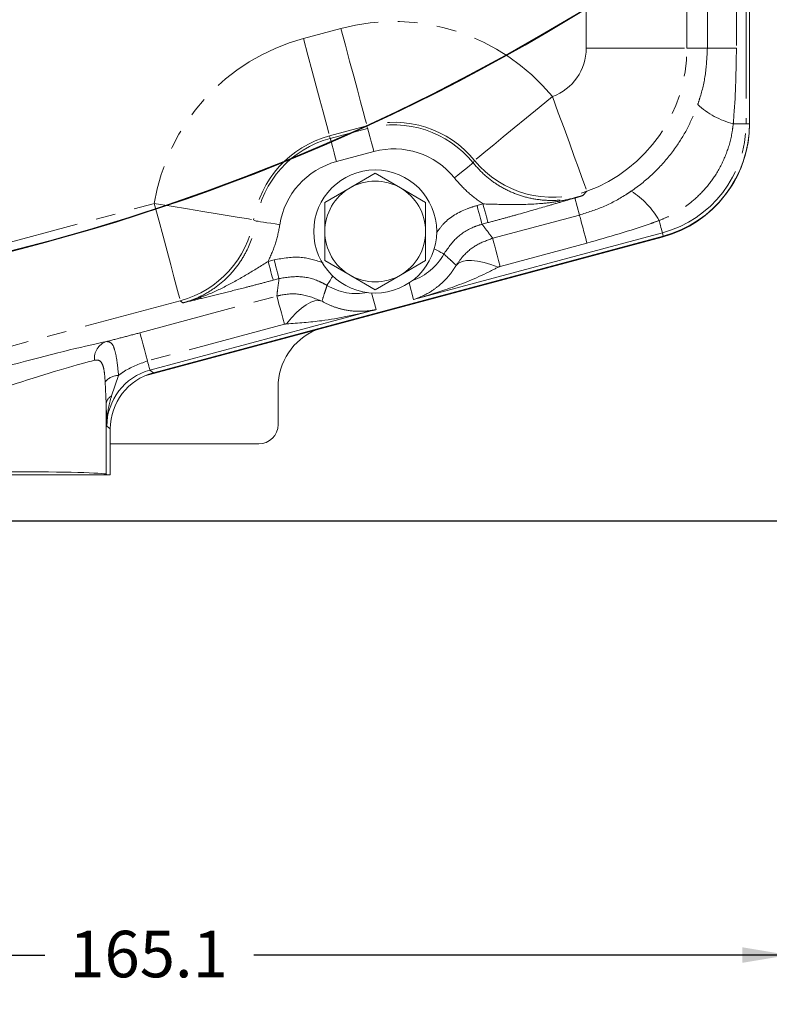
# Model space of a CAD drawing. Units: millimetres. Extents: x 11 to 1180, y 5 to 832.
# Drawn here: x 620 to 669, y 87 to 151 of the extents above; entities that cross this region are included whole.
import ezdxf

# ---------------------------------------------------------------- set-up
doc = ezdxf.new("R2010")
doc.units = ezdxf.units.MM
doc.linetypes.add('PHANTOM', pattern=[12.7, 6.35, -1.27, 1.27, -1.27, 1.27, -1.27])
doc.layers.add('SLD-0', color=7, linetype='Continuous')
doc.styles.add('SLDTEXTSTYLE0', font='TXT', dxfattribs={"width": 0.605})
doc.dimstyles.new('SLDDIMSTYLE2', dxfattribs={"dimtxt": 3, "dimasz": 3, "dimexe": 0, "dimexo": 0.0625, "dimgap": 0.75, "dimtad": 0, "dimdec": 1, "dimlfac": 2, "dimrnd": 1e-09, "dimzin": 12, "dimdsep": 46, "dimtxsty": 'SLDTEXTSTYLE0', "dimsah": 1, "dimcen": 0.09, "dimadec": 0, "dimazin": 0, "dimtfac": 1, "dimtdec": 3, "dimtofl": 0, "dimtmove": 0, "dimatfit": 3, "dimfxl": 1, "dimfrac": 2, "dimtolj": 1, "dimtzin": 12, "dimarcsym": 0})
doc.dimstyles.new('SLDDIMSTYLE3', dxfattribs={"dimtxt": 3, "dimasz": 3, "dimexe": 0, "dimexo": 0.0625, "dimgap": 0.75, "dimtad": 0, "dimtih": 1, "dimtoh": 1, "dimlfac": 2, "dimrnd": 1e-09, "dimzin": 12, "dimdsep": 46, "dimtxsty": 'SLDTEXTSTYLE0', "dimsah": 1, "dimcen": 0, "dimadec": 0, "dimazin": 0, "dimtfac": 1, "dimtdec": 3, "dimtofl": 0, "dimtmove": 0, "dimatfit": 3, "dimfxl": 1, "dimfrac": 2, "dimtolj": 1, "dimtzin": 12, "dimarcsym": 0})
doc.dimstyles.new('SLDDIMSTYLE4', dxfattribs={"dimtxt": 0, "dimasz": 3, "dimexe": 0, "dimexo": 0.0625, "dimgap": 0, "dimtad": 0, "dimtih": 1, "dimtoh": 1, "dimdec": 0, "dimrnd": 1e-09, "dimzin": 0, "dimdsep": 46, "dimtxsty": 'Standard', "dimsah": 1, "dimcen": 0.09, "dimadec": 0, "dimazin": 0, "dimtfac": 3, "dimtdec": 0, "dimtofl": 0, "dimtmove": 0, "dimatfit": 3, "dimfxl": 1, "dimfrac": 2, "dimtolj": 1, "dimtzin": 0, "dimarcsym": 0})

# ---------------------------------------------------------------- blocks, each defined once
blk = doc.blocks.new('*D20')
at = {"layer": 'SLD-0'}
for p, q in [((587.274, 263.069), (587.274, 87.203)), ((669.822, 185.014), (669.822, 87.203)), ((587.274, 90.378), (621.808, 90.378)), ((669.822, 90.378), (635.289, 90.378))]:
    blk.add_line(p, q, dxfattribs=at)
for points in [[(587.274, 90.378), (590.274, 89.878), (590.274, 90.878)], [(669.822, 90.378), (666.822, 90.878), (666.822, 89.878)]]:
    blk.add_solid(points, dxfattribs=at)
at = {"layer": 'SLD-0', "insert": (623.395, 91.943), "char_height": 3, "attachment_point": 1, "style": 'SLDTEXTSTYLE0'}
blk.add_mtext('165.1', dxfattribs=at)
blk = doc.blocks.new('*D23')
at = {"layer": 'SLD-0'}
for p, q in [((727.766, 264.339), (781.215, 264.339)), ((778.04, 264.339), (778.04, 198.098)), ((778.04, 118.378), (778.04, 184.618)), ((595.294, 118.378), (781.215, 118.378))]:
    blk.add_line(p, q, dxfattribs=at)
for points in [[(778.04, 264.339), (777.54, 261.339), (778.54, 261.339)], [(778.04, 118.378), (778.54, 121.378), (777.54, 121.378)]]:
    blk.add_solid(points, dxfattribs=at)
at = {"layer": 'SLD-0', "insert": (776.474, 186.205), "char_height": 3, "attachment_point": 1, "rotation": 90, "style": 'SLDTEXTSTYLE0'}
blk.add_mtext('291.9', dxfattribs=at)
blk = doc.blocks.new('*D24')
at = {"layer": 'SLD-0'}
for p, q in [((629.81, 186.147), (698.921, 155.118)), ((698.921, 155.118), (701.921, 155.118))]:
    blk.add_line(p, q, dxfattribs=at)
blk.add_solid([(629.81, 186.147), (632.342, 184.462), (632.752, 185.374)], dxfattribs=at)
at = {"layer": 'SLD-0', "char_height": 3, "attachment_point": 1, "style": 'SLDTEXTSTYLE0'}
for s, insert in [('6X', (703.509, 158.993)), ('%%c', (708.55, 158.985)), ('19.45', (712.917, 158.985)), (' THRU', (723.223, 158.985)), ('HOLES EQUALLY SPACED', (703.509, 154.381))]:
    blk.add_mtext(s, dxfattribs=dict(at, insert=insert))
blk = doc.blocks.new('SW_CENTERMARKSYMBOL_0')
at = {"layer": 'SLD-0', "color": 0}
for radius, start, end in [(132.549, 136.10107, 313.90518), (132.557, 196.09855, 343.90771)]:
    blk.add_arc((34.31, -128.04), radius, start, end, dxfattribs=at)

msp = doc.modelspace()

# ---------------------------------------------------------------- linework, layer by layer
at = {"color": 7, "linetype": 'Continuous', "lineweight": 15}
for p, q in [((667.274266, 242.313186), (667.274266, 143.982494)), ((667.284264, 144.033404), (667.284264, 242.253605)), ((643.129266, 140.79147), (641.504268, 139.853278)), ((644.754267, 139.853278), (643.129266, 140.79147)), ((641.504268, 139.853278), (639.879267, 138.915086)), ((646.379269, 138.915086), (644.754267, 139.853278)), ((639.879267, 138.915086), (639.879267, 137.038702)), ((646.379269, 137.038702), (646.379269, 138.915086)), ((628.27587, 127.734104), (661.636471, 136.673042)), ((661.715067, 136.737967), (628.817736, 127.924824)), ((661.657288, 136.953631), (645.598656, 132.651547)), ((639.879267, 135.162303), (641.504268, 134.224111)), ((644.754267, 134.224111), (646.379269, 135.162303)), ((641.504268, 134.224111), (643.129266, 133.285919)), ((643.129266, 133.285919), (644.754267, 134.224111)), ((643.183812, 132.004613), (628.594468, 128.096143)), ((636.864739, 124.589437), (636.864739, 127.005527)), ((626.039832, 121.33869), (626.039832, 124.304751)), ((626.039832, 123.340199), (635.615501, 123.340199)), ((625.818289, 121.33869), (626.039832, 121.33869))]:
    msp.add_line(p, q, dxfattribs=at)
at = {"color": 8, "linetype": 'PHANTOM', "lineweight": 0}
for p, q in [((667.050994, 177.363695), (667.050994, 143.982494)), ((664.554953, 148.855263), (664.554953, 168.07423)), ((666.433162, 168.07423), (666.433162, 148.855263)), ((656.742363, 148.855263), (656.742363, 164.095523)), ((663.238405, 164.095523), (663.238405, 148.855263)), ((638.501192, 149.483697), (640.916037, 150.130631)), ((656.742363, 148.855263), (663.238405, 148.855263)), ((663.238405, 148.855263), (664.554953, 148.855263)), ((666.433162, 148.855263), (664.554953, 148.855263)), ((642.597037, 143.855857), (640.182192, 143.20893)), ((640.2263, 143.044287), (642.641145, 143.691221)), ((642.597037, 143.855857), (642.641145, 143.691221)), ((667.050994, 143.982494), (666.227206, 143.982494)), ((667.050994, 143.982494), (667.274266, 143.982494)), ((640.182192, 143.20893), (640.2263, 143.044287)), ((643.042001, 142.194928), (640.627156, 141.547994)), ((649.443, 141.467945), (649.537343, 141.622172)), ((656.009949, 139.203543), (656.304589, 138.103703)), ((656.791381, 139.636809), (656.518898, 139.362367)), ((617.766677, 135.867545), (628.875594, 138.843605)), ((649.696874, 138.715634), (650.081701, 138.81872)), ((635.286874, 137.797663), (635.446439, 137.715706)), ((650.708011, 136.604393), (656.304589, 138.103703)), ((650.404966, 137.612039), (650.020144, 137.508938)), ((661.657288, 136.953631), (661.715067, 136.737967)), ((656.790621, 136.289472), (651.194042, 134.790161)), ((636.220212, 135.105246), (636.602911, 135.207781)), ((636.926181, 134.001085), (636.543482, 133.898565)), ((645.311425, 133.7237), (645.598656, 132.651547)), ((627.948559, 130.507165), (636.782641, 132.873812)), ((642.89658, 133.076766), (643.183812, 132.004613)), ((630.556594, 132.56883), (619.447681, 129.592771)), ((630.707576, 132.432828), (630.556594, 132.56883)), ((637.268673, 131.059566), (628.43459, 128.692934)), ((626.568611, 127.758348), (626.120734, 126.436645)), ((628.594468, 128.096143), (628.817736, 127.924824)), ((625.770613, 125.92482), (625.705856, 127.349609)), ((625.770613, 125.92482), (625.770613, 121.386373)), ((626.039832, 124.304751), (625.81656, 124.476084)), ((625.770613, 121.386373), (625.818289, 121.33869))]:
    msp.add_line(p, q, dxfattribs=at)
at = {"color": 8, "linetype": 'PHANTOM', "lineweight": 0, "flags": 128}
for points in [[(640.916037, 150.130631), (641.201693, 149.064356), (641.479048, 148.029053), (641.740045, 147.054815), (641.977104, 146.169925), (642.183336, 145.400109), (642.352751, 144.767726), (642.480425, 144.291149), (642.562653, 143.984223), (642.597037, 143.855857)], [(638.501192, 149.483697), (638.786848, 148.417422), (639.064203, 147.382119), (639.325201, 146.407882), (639.562259, 145.522998), (639.768491, 144.753182), (639.937906, 144.120792), (640.06558, 143.644215), (640.147804, 143.337289), (640.182192, 143.20893)], [(654.562666, 145.738566), (653.70871, 145.039061), (652.879558, 144.359881), (652.09931, 143.720755), (651.390626, 143.140251), (650.774098, 142.635235), (650.267637, 142.22038), (649.885959, 141.907731), (649.640146, 141.706379), (649.537343, 141.622172)], [(654.562666, 145.738566), (654.941394, 144.701691), (655.309117, 143.694939), (655.655152, 142.747553), (655.969455, 141.88707), (656.242884, 141.138481), (656.467496, 140.52354), (656.636774, 140.060099), (656.74579, 139.761636), (656.791381, 139.636809)], [(643.042001, 142.194928), (642.965469, 142.480606), (642.891745, 142.755793), (642.823546, 143.010365), (642.763375, 143.23497), (642.713438, 143.421368), (642.675578, 143.562691), (642.651181, 143.65376), (642.641145, 143.691221)], [(640.627156, 141.547994), (640.55062, 141.833672), (640.4769, 142.108859), (640.408701, 142.363431), (640.348527, 142.588036), (640.298593, 142.774435), (640.260733, 142.915757), (640.236336, 143.006826), (640.2263, 143.044287)], [(648.235782, 140.497269), (648.466273, 140.682595), (648.688289, 140.861111), (648.893679, 141.02626), (649.074896, 141.171971), (649.225279, 141.292887), (649.339302, 141.384566), (649.412773, 141.443642), (649.443, 141.467945)], [(628.875594, 138.843605), (629.161249, 137.777338), (629.4386, 136.742035), (629.699602, 135.767797), (629.936661, 134.882906), (630.142893, 134.113082), (630.312308, 133.480707), (630.439981, 133.004123), (630.522205, 132.697204), (630.556594, 132.56883)], [(628.875594, 138.843605), (629.965066, 138.665879), (631.022892, 138.493294), (632.01833, 138.330901), (632.922462, 138.183394), (633.709027, 138.05508), (634.355168, 137.94967), (634.842115, 137.870231), (635.155722, 137.819061), (635.286874, 137.797663)], [(650.020144, 137.508938), (650.012053, 137.539157), (649.992376, 137.61259), (649.961843, 137.726569), (649.921573, 137.876877), (649.873047, 138.058016), (649.818047, 138.263324), (649.758595, 138.485247), (649.696874, 138.715634)], [(650.404966, 137.612039), (650.396875, 137.642244), (650.377198, 137.715692), (650.346666, 137.829656), (650.306395, 137.979978), (650.25787, 138.161117), (650.202869, 138.36641), (650.143421, 138.588333), (650.081701, 138.81872)], [(656.790621, 136.289472), (656.688071, 136.672267), (656.594991, 137.019733), (656.512848, 137.326339), (656.442947, 137.587258), (656.386389, 137.798363), (656.34407, 137.95633), (656.316659, 138.058657), (656.304589, 138.103703)], [(636.977329, 137.47918), (636.685046, 137.524331), (636.4035, 137.567842), (636.143039, 137.608075), (635.913237, 137.643585), (635.722532, 137.673044), (635.577938, 137.695381), (635.484765, 137.709791), (635.446439, 137.715706)], [(661.657288, 136.953631), (661.652057, 136.973152), (661.639816, 137.018839), (661.620839, 137.089679), (661.595545, 137.184107), (661.564483, 137.300053), (661.528348, 137.434939), (661.487929, 137.585828), (661.444119, 137.749353)], [(651.194042, 134.790161), (651.091493, 135.172957), (650.998405, 135.520408), (650.91627, 135.827014), (650.846369, 136.087948), (650.789811, 136.299053), (650.747492, 136.45702), (650.720081, 136.559332), (650.708011, 136.604393)], [(647.556233, 135.581935), (647.528863, 135.597074), (647.462326, 135.633865), (647.359068, 135.690966), (647.222883, 135.766262), (647.058777, 135.85701), (646.93817, 135.923693)], [(636.543482, 133.898565), (636.53539, 133.92877), (636.515717, 134.002218), (636.485181, 134.116197), (636.444914, 134.266505), (636.396385, 134.447643), (636.341388, 134.652937), (636.281933, 134.87486), (636.220212, 135.105246)], [(636.926181, 134.001085), (636.918089, 134.031305), (636.898412, 134.104738), (636.86788, 134.218717), (636.827609, 134.369025), (636.779084, 134.550163), (636.724084, 134.755472), (636.664632, 134.977395), (636.602911, 135.207781)], [(651.066205, 134.741837), (650.597765, 134.916926), (650.149523, 135.049203), (649.730752, 135.135913), (649.350124, 135.175282), (649.015511, 135.166475), (648.733846, 135.109672), (648.510951, 135.006049), (648.351441, 134.857783)], [(640.02345, 133.563915), (640.039588, 133.590707), (640.078823, 133.65584), (640.139709, 133.7569), (640.220008, 133.890206), (640.316772, 134.05084), (640.387888, 134.168887)], [(636.782641, 132.873812), (636.794711, 132.828751), (636.822122, 132.726425), (636.864441, 132.568473), (636.920995, 132.357353), (636.990896, 132.096434), (637.073035, 131.789828), (637.166119, 131.442377), (637.268673, 131.059566)], [(639.696765, 132.539207), (639.48449, 132.587889), (639.239649, 132.566193), (638.967312, 132.474566), (638.673107, 132.31493), (638.363133, 132.090548), (638.043798, 131.8061), (637.721713, 131.467456), (637.403547, 131.08162)], [(627.948559, 130.507165), (627.960629, 130.462119), (627.988039, 130.359793), (628.030359, 130.201826), (628.086912, 129.990721), (628.156814, 129.729802), (628.238956, 129.423195), (628.332037, 129.075745), (628.43459, 128.692934)], [(628.594468, 128.096143), (628.590497, 128.110969), (628.581478, 128.144631), (628.567561, 128.196591), (628.548956, 128.266031), (628.52596, 128.351861), (628.498941, 128.452727), (628.468323, 128.567019), (628.43459, 128.692934)]]:
    msp.add_lwpolyline(points, dxfattribs=at)
at = {"color": 7, "linetype": 'Continuous', "lineweight": 15}
msp.add_circle((643.129267, 137.038696), 3.96875, dxfattribs=at)
at = {"color": 8, "linetype": 'PHANTOM', "lineweight": 0}
for centre, radius, start, end in [((587.274267, 188.138696), 46.944498, 289.87054576, 14.3281842), ((644.33669, 137.362163), 13.218725, 39.3219262, 104.99728383), ((641.921845, 136.71523), 13.218725, 104.99728383, 170.73432617), ((653.424267, 148.855262), 3.318095, 290.06512425, 0), ((653.424267, 148.855262), 9.814135, 290.06512425, 0), ((667.648957, 149.357975), 5.560321, 228.04035105, 255.18517641), ((644.33669, 137.362163), 6.722684, 39.3219262, 104.99728383), ((644.33669, 137.362163), 6.552238, 38.80139297, 104.99728383), ((659.774267, 143.982496), 7.27673, 284.99728383, 0), ((641.921845, 136.71523), 6.722684, 104.99728383, 170.73432617), ((641.921845, 136.71523), 6.552238, 104.99728383, 171.21701964), ((644.33669, 137.362163), 5.003182, 38.80139297, 104.99728383), ((654.56548, 145.74884), 6.504733, 219.37623372, 290.01078296), ((641.921845, 136.71523), 5.003182, 104.99728383, 171.21701964), ((655.968343, 139.427513), 0.227802, 269.30140385, 280.52351514), ((656.619584, 134.984953), 5.5604, 29.81218587, 56.95662608), ((628.868033, 138.850441), 6.504603, 285.04601639, 350.68563731), ((644.33669, 137.362163), 3.678947, 289.07376853, 331.05993904), ((641.921845, 136.71523), 3.678947, 238.93462862, 280.92079912), ((626.168365, 128.850449), 1.157075, 109.29945098, 185.68551497), ((626.592617, 126.592768), 1.165827, 91.17987852, 139.51957716), ((626.443109, 125.840455), 0.677767, 118.40116416, 172.849539), ((624.52352, 121.387853), 1.247093, 357.74066924, 359.93200977)]:
    msp.add_arc(centre, radius, start, end, dxfattribs=at)
at = {"color": 7, "linetype": 'Continuous', "lineweight": 15}
for centre, radius, start, end in [((587.274267, 188.138696), 46.02125, 233.71971953, 6.28028047), ((659.664267, 144.033401), 7.62, 285, 0), ((659.774267, 143.982496), 7.5, 284.99728383, 0), ((643.129267, 137.038696), 3.25, 120, 180), ((643.129267, 137.038696), 3.25, 60, 120), ((643.129267, 137.038696), 3.25, 0, 60), ((643.129267, 137.038696), 3.25, 180, 240), ((643.129267, 137.038696), 3.25, 300, 0), ((643.129267, 137.038696), 3.25, 240, 300)]:
    msp.add_arc(centre, radius, start, end, dxfattribs=at)
for centre, major_axis, ratio, start_param, end_param in [((659.769696, 143.97963), (5.955911, -4.570132), 0.999032672, 6.157612192, 6.736309011), ((640.867177, 127.001782), (3.176486, -2.437403), 0.999032672, 2.622162854, 3.795623772), ((629.792116, 124.301251), (-2.977902, 2.285136), 0.999032637, 5.629130509, 6.937240106), ((635.613977, 124.590963), (0.884961, -0.884961), 0.998782766, 5.498396131, 7.067974483)]:
    msp.add_ellipse(centre, major_axis=major_axis, ratio=ratio, start_param=start_param, end_param=end_param, dxfattribs=at)
at = {"color": 8, "linetype": 'PHANTOM', "lineweight": 0}
for centre, major_axis, ratio, start_param, end_param in [((619.450998, 128.117917), (7.249703, 1.944555), 0.033728544, 0.498815577, 2.440417669), ((619.774267, 126.91123), (5.999507, 1.945464), 0.039534009, 0.495043171, 2.436645263), ((629.570369, 124.471411), (2.979821, -2.286609), 0.998389078, 2.487537855, 3.795647452), ((619.774267, 121.380583), (6, 0), 0.027645609, 0.034906585, 3.106686069)]:
    msp.add_ellipse(centre, major_axis=major_axis, ratio=ratio, start_param=start_param, end_param=end_param, dxfattribs=at)
for points, knots in [([(663.931287, 145.223232), (663.977548, 145.360307), (664.194213, 146.002301), (664.480402, 147.204223), (664.529879, 148.299959), (664.554953, 148.855263)], [0, 0, 0, 0, 0.118086157, 0.553057507, 1, 1, 1, 1]), ([(666.433162, 148.855263), (666.407481, 147.413596), (666.3785, 145.786702), (666.24267, 144.166912), (666.227206, 143.982494)], [0, 0, 0, 0, 0.886146716, 1, 1, 1, 1]), ([(659.651524, 139.646003), (659.819129, 139.764826), (660.453697, 140.2147), (661.485124, 141.144193), (662.543346, 142.444132), (663.37724, 143.821748), (663.745259, 144.752665), (663.931287, 145.223232)], [0, 0, 0, 0, 0.086918503, 0.329081243, 0.578369557, 0.786871446, 1, 1, 1, 1]), ([(666.227206, 143.982494), (666.200682, 143.775714), (666.114198, 143.101479), (665.789505, 141.988445), (665.193927, 140.789353), (664.441166, 139.784848), (663.446415, 138.819542), (662.413267, 138.149313), (661.649596, 137.834152), (661.444119, 137.749353)], [0, 0, 0, 0, 0.075666553, 0.24672103, 0.417728237, 0.558908261, 0.700094036, 0.919306008, 1, 1, 1, 1]), ([(649.443, 141.467945), (649.685986, 141.194661), (650.171958, 140.648095), (651.060785, 139.995749), (652.038882, 139.495862), (653.088618, 139.165473), (654.177448, 139.022722), (655.340443, 139.049723), (656.106533, 139.252966), (656.518898, 139.362367)], [0, 0, 0, 0, 0.139577204, 0.279153255, 0.418722205, 0.558290444, 0.697816635, 0.837342875, 1, 1, 1, 1]), ([(650.081701, 138.81872), (649.745365, 139.05935), (649.064411, 139.546536), (648.514222, 140.177799), (648.235782, 140.497269)], [0, 0, 0, 0, 0.493918745, 1, 1, 1, 1]), ([(650.081701, 138.81872), (650.624276, 138.8029), (651.864816, 138.766728), (653.443927, 138.789862), (654.856616, 138.947148), (655.595103, 139.11535), (655.965566, 139.199728)], [0, 0, 0, 0, 0.267722139, 0.612117824, 0.805418681, 1, 1, 1, 1]), ([(656.009949, 139.203543), (655.704297, 139.114304), (655.093233, 138.935898), (653.896803, 138.585721), (652.645863, 138.227662), (651.349977, 137.867201), (650.722441, 137.69776), (650.404966, 137.612039)], [0, 0, 0, 0, 0.1763966064, 0.3526552737, 0.6968513967, 0.8466348865, 1, 1, 1, 1]), ([(655.965566, 139.199728), (656.080949, 139.230625), (656.239767, 139.273154), (656.412964, 139.327628), (656.47646, 139.348294), (656.49798, 139.355407), (656.50816, 139.358778), (656.51393, 139.360706), (656.518898, 139.362367)], [0, 0, 0, 0, 0.621069343, 0.854861464, 0.944225589, 0.968359175, 0.972754216, 1, 1, 1, 1]), ([(656.518898, 139.362367), (656.512765, 139.360273), (656.344643, 139.302869), (656.174186, 139.252283), (656.009949, 139.203543)], [0, 0, 0, 0, 0.036481097, 1, 1, 1, 1]), ([(656.304589, 138.103703), (656.819501, 138.266233), (657.86537, 138.596359), (658.954013, 139.181786), (659.531087, 139.565847), (659.651524, 139.646003)], [0, 0, 0, 0, 0.434191112, 0.881913215, 1, 1, 1, 1]), ([(647.088571, 136.969978), (647.238274, 137.175331), (647.735409, 137.857275), (648.709257, 138.402837), (649.482201, 138.647643), (649.696874, 138.715634)], [0, 0, 0, 0, 0.237345743, 0.788184073, 1, 1, 1, 1]), ([(630.707576, 132.432828), (631.006176, 132.526329), (631.653742, 132.729102), (632.574745, 133.232552), (633.446039, 133.902318), (634.188824, 134.714587), (634.913509, 135.833487), (635.300592, 136.874186), (635.424679, 137.590151), (635.446439, 137.715706)], [0, 0, 0, 0, 0.125006727, 0.271099129, 0.417191048, 0.563182939, 0.709173732, 0.948999177, 1, 1, 1, 1]), ([(636.977329, 137.47918), (636.898534, 137.073747), (636.73901, 136.25292), (636.394538, 135.490886), (636.220212, 135.105246)], [0, 0, 0, 0, 0.4939335185, 1, 1, 1, 1]), ([(650.020144, 137.508938), (649.856007, 137.457683), (649.265043, 137.273145), (648.324436, 136.69545), (647.812303, 135.95311), (647.556233, 135.581935)], [0, 0, 0, 0, 0.161265482, 0.580627234, 1, 1, 1, 1]), ([(650.020144, 137.508938), (650.14321, 137.350295), (650.376313, 137.049805), (650.601643, 136.747226), (650.708011, 136.604393)], [0, 0, 0, 0, 0.527945125, 1, 1, 1, 1]), ([(661.444119, 137.749353), (661.269984, 137.686693), (659.740516, 137.136333), (658.176536, 136.687343), (656.790621, 136.289472)], [0, 0, 0, 0, 0.1138532269, 1, 1, 1, 1]), ([(648.351441, 134.857783), (648.489434, 135.053969), (648.842519, 135.555955), (649.62721, 136.212472), (650.344146, 136.472448), (650.708011, 136.604393)], [0, 0, 0, 0, 0.240089476, 0.614324494, 1, 1, 1, 1]), ([(636.602911, 135.207781), (637.19169, 135.316173), (638.267309, 135.514191), (639.302108, 135.173406), (639.770473, 135.019162)], [0, 0, 0, 0, 0.547385794, 1, 1, 1, 1]), ([(648.351441, 134.857783), (648.308082, 134.899441), (648.185776, 135.016948), (647.923617, 135.261859), (647.698714, 135.457801), (647.556233, 135.581935)], [0, 0, 0, 0, 0.167551947, 0.472628439, 1, 1, 1, 1]), ([(630.707576, 132.432828), (630.711111, 132.433731), (630.729276, 132.438371), (630.810845, 132.45953), (631.267452, 132.582576), (632.188281, 132.889553), (633.480506, 133.482815), (634.842142, 134.255369), (635.759309, 134.821), (636.220212, 135.105246)], [0, 0, 0, 0, 0.001813208, 0.009315651, 0.041876777, 0.236783241, 0.490306209, 0.743864185, 1, 1, 1, 1]), ([(645.598656, 132.651547), (645.600571, 132.652157), (646.004404, 132.780916), (646.625421, 133.070616), (647.411567, 133.669129), (647.943743, 134.223964), (648.236571, 134.679203), (648.351441, 134.857783)], [0, 0, 0, 0, 0.001842068, 0.388471327, 0.619896936, 0.850894624, 1, 1, 1, 1]), ([(651.066205, 134.741837), (650.805551, 134.607273), (649.736505, 134.055373), (647.915021, 133.347373), (646.331116, 132.852899), (645.602884, 132.652709), (645.598656, 132.651547)], [0, 0, 0, 0, 0.149383939, 0.612681831, 0.997751802, 1, 1, 1, 1]), ([(651.194042, 134.790161), (651.175755, 134.784837), (651.141084, 134.774742), (651.098391, 134.758148), (651.074743, 134.746164), (651.066205, 134.741837)], [0, 0, 0, 0, 0.416288989, 0.789258612, 1, 1, 1, 1]), ([(636.782641, 132.873812), (636.803359, 133.050688), (636.847248, 133.425381), (636.898907, 133.802164), (636.926181, 134.001085)], [0, 0, 0, 0, 0.472054497, 1, 1, 1, 1]), ([(640.02345, 133.563915), (639.872651, 133.646548), (639.329711, 133.944059), (638.26105, 134.220534), (637.37114, 134.074235), (636.926181, 134.001085)], [0, 0, 0, 0, 0.161267921, 0.5806295871, 1, 1, 1, 1]), ([(636.543482, 133.898565), (636.230316, 133.815337), (635.60343, 133.648734), (634.47482, 133.357793), (633.203781, 133.038646), (631.902171, 132.720701), (631.087254, 132.524189), (630.710259, 132.433473), (630.707576, 132.432828)], [0, 0, 0, 0, 0.144861007, 0.289978997, 0.537195711, 0.785267408, 0.998471542, 1, 1, 1, 1]), ([(640.02345, 133.563915), (640.000602, 133.498686), (639.938154, 133.3204), (639.82647, 132.979672), (639.744669, 132.701885), (639.696765, 132.539207)], [0, 0, 0, 0, 0.192949163, 0.527371953, 1, 1, 1, 1]), ([(636.782641, 132.873812), (636.867055, 132.894443), (637.376937, 133.019058), (638.40584, 133.065183), (639.256212, 132.718706), (639.696765, 132.539207)], [0, 0, 0, 0, 0.08727126, 0.5271423493, 1, 1, 1, 1]), ([(639.696765, 132.539207), (639.941297, 132.416029), (640.431051, 132.169325), (641.256218, 131.94853), (642.181292, 131.855989), (642.850867, 131.932145), (643.181847, 132.004185), (643.183812, 132.004613)], [0, 0, 0, 0, 0.193260203, 0.387064802, 0.689617531, 0.998157873, 1, 1, 1, 1]), ([(643.183812, 132.004613), (643.17957, 132.003505), (643.113479, 131.986241), (641.95822, 131.689608), (640.05144, 131.271193), (638.163145, 131.136003), (637.403547, 131.08162)], [0, 0, 0, 0, 0.002248715, 0.035037256, 0.611827844, 1, 1, 1, 1]), ([(637.403547, 131.08162), (637.383659, 131.08009), (637.342586, 131.076931), (637.297726, 131.067187), (637.272876, 131.060669), (637.268673, 131.059566)], [0, 0, 0, 0, 0.438194657, 0.904960673, 1, 1, 1, 1]), ([(625.785946, 129.942501), (626.150928, 130.036545), (626.860988, 130.219506), (627.592874, 130.413088), (627.948559, 130.507165)], [0, 0, 0, 0, 0.514014861, 1, 1, 1, 1]), ([(625.785946, 129.942501), (625.904223, 129.931051), (626.124492, 129.909729), (626.331615, 129.450064), (626.475578, 128.738522), (626.537898, 128.081935), (626.568611, 127.758348)], [0, 0, 0, 0, 0.274892403, 0.511933598, 0.759465304, 1, 1, 1, 1]), ([(625.705856, 127.349609), (625.6921, 127.565583), (625.664909, 127.992489), (625.553981, 128.475745), (625.349665, 128.764664), (625.13464, 128.746021), (625.016983, 128.73582)], [0, 0, 0, 0, 0.249910972, 0.493988194, 0.723121471, 1, 1, 1, 1]), ([(628.43459, 128.692934), (627.889063, 128.493668), (627.226319, 128.251586), (626.667455, 127.832475), (626.568611, 127.758348)], [0, 0, 0, 0, 0.823134243, 1, 1, 1, 1]), ([(626.120734, 126.436645), (626.107866, 126.393985), (625.950052, 125.870787), (625.82784, 125.214662), (625.815194, 124.59642), (625.816529, 124.478881), (625.81656, 124.476084)], [0, 0, 0, 0, 0.067069189, 0.822559399, 0.995778411, 1, 1, 1, 1]), ([(625.81656, 124.476084), (625.816502, 124.477753), (625.801515, 124.906313), (625.785506, 125.373228), (625.771615, 125.8877), (625.770613, 125.92482)], [0, 0, 0, 0, 0.003614263, 0.928109522, 1, 1, 1, 1])]:
    msp.add_open_spline(points, degree=3, knots=knots, dxfattribs=at)
at = {"color": 7, "linetype": 'Continuous', "lineweight": 15}
for points, knots in [([(639.879267, 137.038702), (639.879267, 136.568987), (639.879267, 135.9413), (639.879267, 135.318936), (639.879267, 135.162303)], [0, 0, 0, 0, 0.74832603, 1, 1, 1, 1]), ([(646.379269, 135.162303), (646.379269, 135.318936), (646.379269, 135.9413), (646.379269, 136.568987), (646.379269, 137.038702)], [0, 0, 0, 0, 0.25167397, 1, 1, 1, 1]), ([(625.769644, 121.33869), (625.679222, 121.33869), (625.498382, 121.33869), (624.403558, 121.33869), (622.836527, 121.33869), (620.909777, 121.33869), (618.857158, 121.33869), (617.2262, 121.33869), (616.090278, 121.33869), (615.09113, 121.33869), (614.32897, 121.33869), (613.880206, 121.33869), (613.812662, 121.33869), (613.77889, 121.33869)], [0, 0, 0, 0, 0.1095429431, 0.2190824759, 0.3287640741, 0.4386412816, 0.5486980832, 0.658835266, 0.7140689379, 0.7693021919, 0.8792117919, 0.9396060112, 1, 1, 1, 1])]:
    msp.add_open_spline(points, degree=3, knots=knots, dxfattribs=at)

# ---------------------------------------------------------------- block references
at = {"layer": 'SLD-0'}
msp.add_blockref('SW_CENTERMARKSYMBOL_0', (552.96458, 392.378224), dxfattribs=at)

# ---------------------------------------------------------------- dimensions: what is measured, and where the dimension line sits
for base, p1, p2, angle, picture, middle in [((669.822267, 90.377696), (587.274267, 264.338696), (669.822267, 186.284024), 0, '*D20', (628.548267, 90.377696)), ((778.039913, 264.338696), (594.024317, 118.377696), (726.495871, 264.338696), 90, '*D23', (778.039913, 191.358196))]:
    dim = msp.add_linear_dim(base=base, p1=p1, p2=p2, angle=angle, dimstyle='SLDDIMSTYLE2', dxfattribs=at)
    dim.commit()
    dim.dimension.update_dxf_attribs({"geometry": picture, "text_midpoint": middle, "dimtype": 160})
dim = msp.add_diameter_dim_2p(p1=(620.938353, 190.130321), p2=(629.810182, 186.147071), text='6X<> THRU\\PHOLES EQUALLY SPACED', dimstyle='SLDDIMSTYLE3', dxfattribs=at)
dim.commit()
dim.dimension.update_dxf_attribs({"geometry": '*D24', "text_midpoint": (729.620742, 155.117743), "dimtype": 163})

# ---------------------------------------------------------------- leaders
msp.add_leader([(623.437627, 176.941992), (698.526336, 135.717177), (701.526336, 135.717177)], dimstyle='SLDDIMSTYLE4', dxfattribs=at)

doc.saveas('drawing.dxf')
